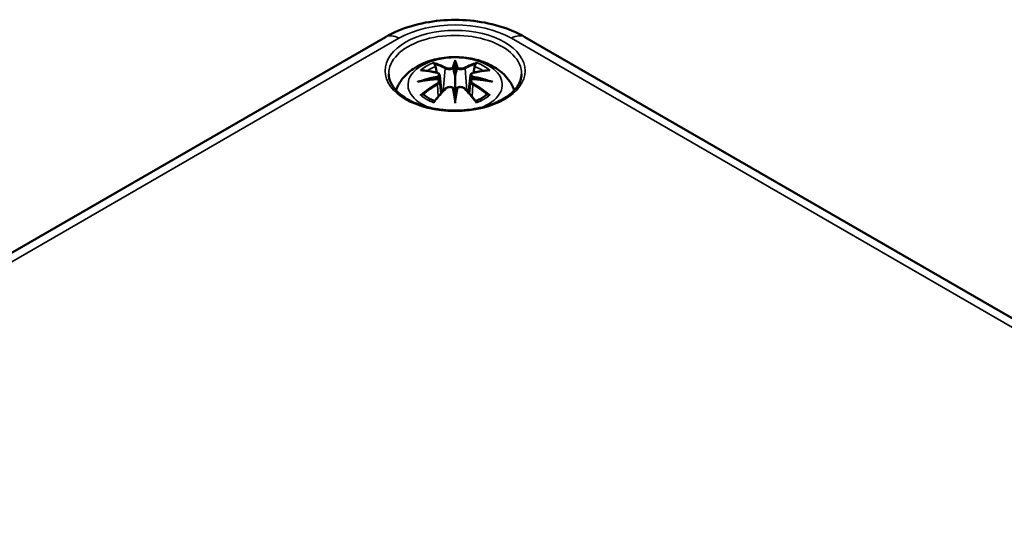
# Model space of a CAD drawing. Units: millimetres. Extents: x 0 to 420, y 0 to 297.
# Drawn here: x 30 to 57, y 56 to 70 of the extents above; entities that cross this region are included whole.
import ezdxf

# ---------------------------------------------------------------- set-up
doc = ezdxf.new("R2010")
doc.units = ezdxf.units.MM
doc.layers.add('Sichtbar (ISO)', color=7, linetype='Continuous', lineweight=50)
doc.layers.add('Sichtbar schmal (ISO)', color=7, linetype='Continuous', lineweight=35)

msp = doc.modelspace()

# ---------------------------------------------------------------- linework, layer by layer
at = {"layer": 'Sichtbar (ISO)'}
for p, q in [((21.634, 58.685), (40.018, 69.299)), ((43.901, 69.299), (74.307, 51.745)), ((41.96, 68.655), (41.96, 68.577)), ((41.96, 68.577), (41.96, 68.216)), ((41.53, 68.238), (41.583, 67.746)), ((42.389, 68.238), (42.336, 67.746)), ((41.53, 68.067), (41.567, 67.728)), ((41.96, 68.216), (41.96, 67.653)), ((42.389, 68.067), (42.353, 67.728)), ((41.96, 67.589), (41.96, 67.653)), ((41.96, 67.456), (41.96, 67.589))]:
    msp.add_line(p, q, dxfattribs=at)
for centre, major_axis, ratio, start_param, end_param in [((41.876, 68.691), (-0.129, 0.618), 0.036814, 2.026405, 2.439082), ((42.044, 68.691), (-0.129, -0.618), 0.036814, 0.70251, 1.115188), ((41.382, 68.406), (0.011, -0.684), 0.166237, 1.145796, 1.219537), ((42.537, 68.406), (0.011, 0.684), 0.166237, 1.922055, 1.995797), ((41.876, 68.025), (0.131, -0.605), 0.006801, 0.908218, 1.320895), ((42.044, 68.025), (0.131, 0.605), 0.006801, 1.820698, 2.233375)]:
    msp.add_ellipse(centre, major_axis=major_axis, ratio=ratio, start_param=start_param, end_param=end_param, dxfattribs=at)
for points, knots in [([(40.018, 69.299), (40.241, 69.428), (40.485, 69.529), (40.999, 69.68), (41.27, 69.73), (41.82, 69.781), (42.099, 69.781), (42.649, 69.73), (42.92, 69.68), (43.434, 69.529), (43.678, 69.428), (43.901, 69.299)], [0, 0, 0, 0, 0.314159, 0.314159, 0.628319, 0.628319, 0.942478, 0.942478, 1.256637, 1.256637, 1.570796, 1.570796, 1.570796, 1.570796]), ([(40.315, 67.813), (40.317, 67.818), (40.319, 67.823), (40.363, 67.946), (40.425, 68.05), (40.585, 68.252), (40.689, 68.343), (40.942, 68.512), (41.095, 68.582), (41.43, 68.689), (41.612, 68.722), (41.978, 68.746), (42.162, 68.738), (42.522, 68.68), (42.698, 68.631), (43.03, 68.484), (43.186, 68.386), (43.432, 68.144), (43.528, 68.01), (43.595, 67.838), (43.6, 67.826), (43.604, 67.813)], [4.123515, 4.123515, 4.123515, 4.123515, 4.133136, 4.133136, 4.357122, 4.357122, 4.636026, 4.636026, 4.993797, 4.993797, 5.383142, 5.383142, 5.767473, 5.767473, 6.153925, 6.153925, 6.539044, 6.539044, 6.848534, 6.848534, 6.872059, 6.872059, 6.872059, 6.872059]), ([(41.387, 68.545), (41.386, 68.547), (41.385, 68.548), (41.381, 68.555), (41.377, 68.561), (41.371, 68.574), (41.368, 68.581), (41.366, 68.585), (41.366, 68.585), (41.366, 68.586)], [0.05525613, 0.05525613, 0.05525613, 0.05525613, 0.05672679, 0.05672679, 0.06404295, 0.06404295, 0.07427675, 0.07427675, 0.07452176, 0.07452176, 0.07452176, 0.07452176]), ([(41.387, 68.545), (41.388, 68.544), (41.389, 68.543), (41.396, 68.532), (41.403, 68.519), (41.411, 68.497), (41.414, 68.486), (41.416, 68.475)], [0.03721232, 0.03721232, 0.03721232, 0.03721232, 0.03823639, 0.03823639, 0.04585762, 0.04585762, 0.05210577, 0.05210577, 0.05210577, 0.05210577]), ([(42.503, 68.475), (42.505, 68.486), (42.509, 68.497), (42.517, 68.519), (42.523, 68.532), (42.531, 68.543), (42.532, 68.544), (42.533, 68.545)], [0.0701982, 0.0701982, 0.0701982, 0.0701982, 0.07644635, 0.07644635, 0.08406758, 0.08406758, 0.08509165, 0.08509165, 0.08509165, 0.08509165]), ([(42.553, 68.586), (42.553, 68.585), (42.553, 68.585), (42.551, 68.581), (42.548, 68.574), (42.541, 68.559), (42.538, 68.553), (42.533, 68.546), (42.533, 68.546), (42.533, 68.545)], [-0.0002133, -0.0002133, -0.0002133, -0.0002133, 0, 0, 0.00914203, 0.00914203, 0.01622314, 0.01622314, 0.01656702, 0.01656702, 0.01656702, 0.01656702]), ([(43.808, 68.264), (43.805, 68.15), (43.767, 68.035), (43.624, 67.823), (43.525, 67.725), (43.277, 67.554), (43.131, 67.48), (42.803, 67.36), (42.622, 67.314), (42.241, 67.258), (42.042, 67.246), (41.648, 67.26), (41.453, 67.285), (41.087, 67.368), (40.917, 67.426), (40.618, 67.567), (40.49, 67.65), (40.288, 67.832), (40.213, 67.93), (40.132, 68.107), (40.113, 68.186), (40.112, 68.264)], [2.368537, 2.368537, 2.368537, 2.368537, 2.728329, 2.728329, 3.051528, 3.051528, 3.362611, 3.362611, 3.674298, 3.674298, 3.987467, 3.987467, 4.301026, 4.301026, 4.613715, 4.613715, 4.924788, 4.924788, 5.23766, 5.23766, 5.485444, 5.485444, 5.485444, 5.485444]), ([(40.994, 68.371), (40.994, 68.371), (40.994, 68.371), (41.004, 68.373), (41.014, 68.373), (41.023, 68.373)], [-0.000213151, -0.000213151, -0.000213151, -0.000213151, 0, 0, 0.006020995, 0.006020995, 0.006020995, 0.006020995]), ([(41.023, 68.373), (41.051, 68.371), (41.079, 68.368), (41.136, 68.362), (41.165, 68.359), (41.223, 68.351), (41.252, 68.346), (41.31, 68.336), (41.339, 68.331), (41.398, 68.319), (41.428, 68.312), (41.457, 68.305)], [2.7936645, 2.7936645, 2.7936645, 2.7936645, 2.8281249, 2.8281249, 2.8625854, 2.8625854, 2.8970458, 2.8970458, 2.9315063, 2.9315063, 2.9659667, 2.9659667, 2.9659667, 2.9659667]), ([(41.457, 68.305), (41.465, 68.303), (41.472, 68.301), (41.485, 68.295), (41.491, 68.292), (41.503, 68.284), (41.508, 68.28), (41.518, 68.27), (41.522, 68.264), (41.528, 68.252), (41.529, 68.245), (41.53, 68.238)], [0.16533437, 0.16533437, 0.16533437, 0.16533437, 0.16998691, 0.16998691, 0.17463945, 0.17463945, 0.17929198, 0.17929198, 0.18394452, 0.18394452, 0.18859706, 0.18859706, 0.18859706, 0.18859706]), ([(41.911, 68.419), (41.911, 68.422), (41.91, 68.424), (41.907, 68.43), (41.905, 68.432), (41.901, 68.437), (41.898, 68.439), (41.893, 68.442), (41.89, 68.443), (41.888, 68.443), (41.888, 68.443), (41.887, 68.443)], [0, 0, 0, 0, 0.001839132, 0.001839132, 0.003776606, 0.003776606, 0.005601033, 0.005601033, 0.007464701, 0.007464701, 0.007505488, 0.007505488, 0.007505488, 0.007505488]), ([(42.008, 68.419), (42.008, 68.419), (42.008, 68.418), (42.008, 68.417), (42.007, 68.416), (42.007, 68.415)], [0.012532802, 0.012532802, 0.012532802, 0.012532802, 0.012775146, 0.012775146, 0.014086245, 0.014086245, 0.014086245, 0.014086245]), ([(42.032, 68.443), (42.032, 68.443), (42.032, 68.443), (42.029, 68.443), (42.026, 68.442), (42.021, 68.439), (42.019, 68.437), (42.014, 68.432), (42.012, 68.43), (42.009, 68.424), (42.008, 68.422), (42.008, 68.419)], [-0.000040907, -0.000040907, -0.000040907, -0.000040907, 0, 0, 0.001869145, 0.001869145, 0.003698934, 0.003698934, 0.005642101, 0.005642101, 0.007486638, 0.007486638, 0.007486638, 0.007486638]), ([(42.389, 68.238), (42.39, 68.245), (42.392, 68.252), (42.398, 68.264), (42.402, 68.27), (42.411, 68.28), (42.416, 68.284), (42.428, 68.292), (42.434, 68.295), (42.448, 68.301), (42.455, 68.303), (42.462, 68.305)], [0.14207168, 0.14207168, 0.14207168, 0.14207168, 0.14672422, 0.14672422, 0.15137675, 0.15137675, 0.15602929, 0.15602929, 0.16068183, 0.16068183, 0.16533437, 0.16533437, 0.16533437, 0.16533437]), ([(42.462, 68.305), (42.492, 68.312), (42.521, 68.319), (42.58, 68.331), (42.609, 68.336), (42.668, 68.346), (42.697, 68.351), (42.754, 68.359), (42.783, 68.362), (42.84, 68.368), (42.868, 68.371), (42.896, 68.373)], [3.3172186, 3.3172186, 3.3172186, 3.3172186, 3.351679, 3.351679, 3.3861395, 3.3861395, 3.4205999, 3.4205999, 3.4550604, 3.4550604, 3.4895209, 3.4895209, 3.4895209, 3.4895209]), ([(42.896, 68.373), (42.906, 68.373), (42.915, 68.373), (42.925, 68.371), (42.925, 68.371), (42.926, 68.371)], [0.067360952, 0.067360952, 0.067360952, 0.067360952, 0.074277719, 0.074277719, 0.074522912, 0.074522912, 0.074522912, 0.074522912]), ([(40.921, 68.055), (40.922, 68.056), (40.923, 68.056), (40.96, 68.066), (40.995, 68.073), (41.024, 68.078)], [-0.02418649, -0.02418649, -0.02418649, -0.02418649, -0.02384234, -0.02384234, -0.01301311, -0.01301311, -0.01301311, -0.01301311]), ([(41.485, 68.128), (41.454, 68.126), (41.422, 68.124), (41.36, 68.12), (41.329, 68.117), (41.268, 68.111), (41.237, 68.108), (41.176, 68.1), (41.145, 68.096), (41.084, 68.088), (41.054, 68.083), (41.024, 68.078)], [3.2877884, 3.2877884, 3.2877884, 3.2877884, 3.3174381, 3.3174381, 3.3470878, 3.3470878, 3.3767375, 3.3767375, 3.4063873, 3.4063873, 3.436037, 3.436037, 3.436037, 3.436037]), ([(41.476, 68.206), (41.476, 68.206), (41.476, 68.206), (41.478, 68.205), (41.48, 68.203), (41.483, 68.199), (41.484, 68.196), (41.487, 68.191), (41.488, 68.188), (41.491, 68.182), (41.492, 68.18), (41.492, 68.177)], [-0.000040907, -0.000040907, -0.000040907, -0.000040907, 0, 0, 0.001869145, 0.001869145, 0.003698934, 0.003698934, 0.005642102, 0.005642102, 0.007486638, 0.007486638, 0.007486638, 0.007486638]), ([(41.488, 68.127), (41.487, 68.128), (41.486, 68.128), (41.484, 68.128), (41.483, 68.128), (41.48, 68.126), (41.478, 68.125), (41.476, 68.123), (41.476, 68.123), (41.476, 68.123)], [0.002623384, 0.002623384, 0.002623384, 0.002623384, 0.003776606, 0.003776606, 0.005601033, 0.005601033, 0.007464701, 0.007464701, 0.007505488, 0.007505488, 0.007505488, 0.007505488]), ([(41.488, 68.127), (41.493, 68.125), (41.497, 68.122), (41.505, 68.115), (41.508, 68.112), (41.515, 68.104), (41.518, 68.1), (41.523, 68.091), (41.525, 68.086), (41.529, 68.077), (41.53, 68.072), (41.53, 68.067)], [0.1225087, 0.1225087, 0.1225087, 0.1225087, 0.12578722, 0.12578722, 0.12906573, 0.12906573, 0.13234425, 0.13234425, 0.13562276, 0.13562276, 0.13890128, 0.13890128, 0.13890128, 0.13890128]), ([(41.492, 68.177), (41.492, 68.177), (41.492, 68.176), (41.493, 68.175), (41.493, 68.174), (41.493, 68.173)], [0.012532802, 0.012532802, 0.012532802, 0.012532802, 0.012775146, 0.012775146, 0.014086245, 0.014086245, 0.014086245, 0.014086245]), ([(42.389, 68.067), (42.39, 68.072), (42.391, 68.077), (42.394, 68.086), (42.396, 68.091), (42.401, 68.1), (42.404, 68.104), (42.411, 68.112), (42.415, 68.115), (42.423, 68.122), (42.427, 68.125), (42.431, 68.127)], [0.35710183, 0.35710183, 0.35710183, 0.35710183, 0.36038035, 0.36038035, 0.36365886, 0.36365886, 0.36693738, 0.36693738, 0.37021589, 0.37021589, 0.37349441, 0.37349441, 0.37349441, 0.37349441]), ([(42.427, 68.177), (42.428, 68.18), (42.429, 68.182), (42.431, 68.188), (42.432, 68.191), (42.435, 68.196), (42.437, 68.199), (42.44, 68.203), (42.441, 68.205), (42.443, 68.206), (42.443, 68.206), (42.443, 68.206)], [0, 0, 0, 0, 0.001839132, 0.001839132, 0.003776606, 0.003776606, 0.005601033, 0.005601033, 0.007464701, 0.007464701, 0.007505488, 0.007505488, 0.007505488, 0.007505488]), ([(42.443, 68.123), (42.443, 68.123), (42.443, 68.123), (42.441, 68.125), (42.44, 68.126), (42.437, 68.128), (42.435, 68.128), (42.433, 68.128), (42.432, 68.128), (42.431, 68.127)], [-0.000040907, -0.000040907, -0.000040907, -0.000040907, 0, 0, 0.001869145, 0.001869145, 0.003698934, 0.003698934, 0.004855544, 0.004855544, 0.004855544, 0.004855544]), ([(42.896, 68.078), (42.865, 68.083), (42.835, 68.088), (42.774, 68.096), (42.744, 68.1), (42.682, 68.108), (42.652, 68.111), (42.59, 68.117), (42.559, 68.12), (42.497, 68.124), (42.466, 68.126), (42.434, 68.128)], [2.8471483, 2.8471483, 2.8471483, 2.8471483, 2.876798, 2.876798, 2.9064478, 2.9064478, 2.9360975, 2.9360975, 2.9657472, 2.9657472, 2.9953969, 2.9953969, 2.9953969, 2.9953969]), ([(42.896, 68.078), (42.925, 68.073), (42.959, 68.066), (42.996, 68.056), (42.997, 68.056), (42.998, 68.055)], [-0.02286208, -0.02286208, -0.02286208, -0.02286208, 0, 0, 0.00072655, 0.00072655, 0.00072655, 0.00072655]), ([(41.064, 67.698), (41.063, 67.698), (41.061, 67.697), (41.053, 67.697), (41.045, 67.697), (41.023, 67.694), (41.009, 67.691), (40.994, 67.685), (40.994, 67.685), (40.994, 67.685)], [0.05525664, 0.05525664, 0.05525664, 0.05525664, 0.05672921, 0.05672921, 0.06404696, 0.06404696, 0.07427772, 0.07427772, 0.07452291, 0.07452291, 0.07452291, 0.07452291]), ([(41.064, 67.698), (41.065, 67.698), (41.067, 67.698), (41.078, 67.697), (41.089, 67.694), (41.099, 67.688), (41.102, 67.686), (41.104, 67.684)], [0.03721232, 0.03721232, 0.03721232, 0.03721232, 0.03823639, 0.03823639, 0.04585762, 0.04585762, 0.04849699, 0.04849699, 0.04849699, 0.04849699]), ([(41.378, 67.505), (41.398, 67.53), (41.419, 67.555), (41.459, 67.604), (41.48, 67.628), (41.521, 67.676), (41.541, 67.7), (41.583, 67.746), (41.603, 67.769), (41.645, 67.813), (41.665, 67.835), (41.686, 67.857)], [2.8000643, 2.8000643, 2.8000643, 2.8000643, 2.8332448, 2.8332448, 2.8664253, 2.8664253, 2.8996057, 2.8996057, 2.9327862, 2.9327862, 2.9659667, 2.9659667, 2.9659667, 2.9659667]), ([(41.686, 67.857), (41.696, 67.867), (41.709, 67.877), (41.736, 67.892), (41.751, 67.898), (41.782, 67.906), (41.798, 67.908), (41.831, 67.908), (41.847, 67.906), (41.878, 67.899), (41.893, 67.893), (41.906, 67.886)], [0.16533437, 0.16533437, 0.16533437, 0.16533437, 0.17389707, 0.17389707, 0.18245978, 0.18245978, 0.19102249, 0.19102249, 0.19958519, 0.19958519, 0.2081479, 0.2081479, 0.2081479, 0.2081479]), ([(41.887, 67.885), (41.888, 67.885), (41.888, 67.885), (41.89, 67.887), (41.893, 67.887), (41.898, 67.888), (41.901, 67.888), (41.905, 67.887), (41.907, 67.886), (41.91, 67.883), (41.911, 67.881), (41.911, 67.879)], [-0.000040907, -0.000040907, -0.000040907, -0.000040907, 0, 0, 0.001869145, 0.001869145, 0.003698934, 0.003698934, 0.005642101, 0.005642101, 0.007486638, 0.007486638, 0.007486638, 0.007486638]), ([(41.911, 67.879), (41.911, 67.879), (41.911, 67.879), (41.912, 67.878), (41.912, 67.877), (41.912, 67.876)], [0.012532802, 0.012532802, 0.012532802, 0.012532802, 0.012775146, 0.012775146, 0.014086245, 0.014086245, 0.014086245, 0.014086245]), ([(42.008, 67.879), (42.008, 67.881), (42.009, 67.883), (42.012, 67.886), (42.014, 67.887), (42.019, 67.888), (42.021, 67.888), (42.026, 67.887), (42.029, 67.887), (42.032, 67.885), (42.032, 67.885), (42.032, 67.885)], [0, 0, 0, 0, 0.001839132, 0.001839132, 0.003776606, 0.003776606, 0.005601033, 0.005601033, 0.007464701, 0.007464701, 0.007505488, 0.007505488, 0.007505488, 0.007505488]), ([(42.013, 67.886), (42.026, 67.893), (42.041, 67.899), (42.072, 67.906), (42.088, 67.908), (42.121, 67.908), (42.137, 67.906), (42.169, 67.898), (42.184, 67.892), (42.211, 67.877), (42.223, 67.867), (42.233, 67.857)], [0.12252084, 0.12252084, 0.12252084, 0.12252084, 0.13108355, 0.13108355, 0.13964625, 0.13964625, 0.14820896, 0.14820896, 0.15677166, 0.15677166, 0.16533437, 0.16533437, 0.16533437, 0.16533437]), ([(42.233, 67.857), (42.254, 67.835), (42.275, 67.813), (42.316, 67.769), (42.337, 67.746), (42.378, 67.7), (42.398, 67.676), (42.439, 67.628), (42.46, 67.604), (42.501, 67.555), (42.521, 67.53), (42.541, 67.505)], [3.3172186, 3.3172186, 3.3172186, 3.3172186, 3.3503991, 3.3503991, 3.3835796, 3.3835796, 3.4167601, 3.4167601, 3.4499405, 3.4499405, 3.483121, 3.483121, 3.483121, 3.483121]), ([(42.815, 67.684), (42.817, 67.686), (42.82, 67.688), (42.831, 67.694), (42.841, 67.697), (42.853, 67.698), (42.854, 67.698), (42.855, 67.698)], [0.07380845, 0.07380845, 0.07380845, 0.07380845, 0.07644635, 0.07644635, 0.08406758, 0.08406758, 0.08509165, 0.08509165, 0.08509165, 0.08509165]), ([(42.926, 67.685), (42.925, 67.685), (42.925, 67.685), (42.91, 67.691), (42.896, 67.694), (42.872, 67.697), (42.863, 67.697), (42.856, 67.698), (42.856, 67.698), (42.855, 67.698)], [-0.00021315, -0.00021315, -0.00021315, -0.00021315, 0, 0, 0.00914199, 0.00914199, 0.01622287, 0.01622287, 0.01656716, 0.01656716, 0.01656716, 0.01656716]), ([(41.388, 67.518), (41.369, 67.525), (41.35, 67.533), (41.309, 67.551), (41.287, 67.562), (41.245, 67.584), (41.225, 67.596), (41.187, 67.62), (41.169, 67.632), (41.135, 67.657), (41.119, 67.67), (41.104, 67.684)], [2.9435007, 2.9435007, 2.9435007, 2.9435007, 3.0117279, 3.0117279, 3.0980618, 3.0980618, 3.1843956, 3.1843956, 3.2707294, 3.2707294, 3.3570633, 3.3570633, 3.3570633, 3.3570633]), ([(41.366, 67.47), (41.366, 67.471), (41.366, 67.471), (41.368, 67.483), (41.371, 67.493), (41.376, 67.502), (41.377, 67.503), (41.378, 67.505)], [-0.0002133, -0.0002133, -0.0002133, -0.0002133, 0, 0, 0.00914203, 0.00914203, 0.0112954, 0.0112954, 0.0112954, 0.0112954]), ([(42.815, 67.684), (42.8, 67.67), (42.784, 67.657), (42.751, 67.632), (42.733, 67.62), (42.694, 67.596), (42.674, 67.584), (42.632, 67.562), (42.61, 67.551), (42.569, 67.533), (42.55, 67.525), (42.531, 67.518)], [1.3553257, 1.3553257, 1.3553257, 1.3553257, 1.4416595, 1.4416595, 1.5279934, 1.5279934, 1.6143272, 1.6143272, 1.7006611, 1.7006611, 1.7688882, 1.7688882, 1.7688882, 1.7688882]), ([(42.541, 67.505), (42.542, 67.503), (42.544, 67.502), (42.548, 67.493), (42.551, 67.483), (42.553, 67.471), (42.553, 67.471), (42.553, 67.47)], [0.06130162, 0.06130162, 0.06130162, 0.06130162, 0.06404295, 0.06404295, 0.07427675, 0.07427675, 0.07452176, 0.07452176, 0.07452176, 0.07452176])]:
    msp.add_open_spline(points, degree=3, knots=knots, dxfattribs=at)
for points, weights in [([(41.45, 68.307), (41.434, 68.387), (41.416, 68.475)], [1.01250885713, 1.00948357397, 1.00488362486]), ([(42.503, 68.475), (42.486, 68.387), (42.47, 68.307)], [1.00488362486, 1.00948357397, 1.01250885713])]:
    msp.add_rational_spline(points, weights, degree=2, dxfattribs=at)
for points in [[(41.912, 68.415), (41.912, 68.416), (41.912, 68.417), (41.911, 68.419)], [(42.427, 68.173), (42.427, 68.174), (42.427, 68.176), (42.427, 68.177)], [(42.007, 67.876), (42.007, 67.877), (42.008, 67.878), (42.008, 67.879)]]:
    msp.add_open_spline(points, degree=3, dxfattribs=at)
at = {"layer": 'Sichtbar schmal (ISO)'}
for p, q in [((22.009, 58.648), (40.393, 69.262)), ((43.526, 69.262), (73.932, 51.707)), ((41.684, 68.42), (41.631, 67.799)), ((42.235, 68.42), (42.288, 67.799)), ((41.466, 67.975), (41.486, 67.635)), ((42.453, 67.975), (42.433, 67.635))]:
    msp.add_line(p, q, dxfattribs=at)
for centre, major_axis, ratio, start_param, end_param in [((41.96, 68.358), (2.215, 0), 0.57735, 0.785398, 2.356194), ((40.393, 68.65), (-0.375, 0.65), 0.57735, 5.497787, 6.283185), ((41.96, 68.278), (-1.848, 0), 0.57735, 3.12925, 6.295528), ((43.526, 68.65), (0.375, 0.65), 0.57735, 0, 0.785398), ((41.96, 67.969), (-1.312, 0), 0.57735, 2.143187, 7.281591), ((41.96, 68.028), (1.134, 0), 0.57735, 2.121805, 2.590584), ((41.801, 65.49), (-0.987, 3.09), 0.518745, 5.783918, 5.964528), ((41.782, 65.484), (-0.979, 3.067), 0.518745, 5.783918, 5.944526), ((42.397, 65.582), (-0.301, 3.205), 0.170279, 0.272528, 0.45164), ((42.418, 65.584), (-0.299, 3.18), 0.170279, 0.329778, 0.454842), ((41.522, 65.582), (0.301, 3.205), 0.170279, 5.831545, 6.010657), ((41.501, 65.584), (0.299, 3.18), 0.170279, 5.828343, 5.953407), ((42.118, 65.49), (0.987, 3.09), 0.518745, 0.318658, 0.499267), ((42.137, 65.484), (0.979, 3.067), 0.518745, 0.338659, 0.499267), ((41.96, 68.028), (1.134, 0), 0.57735, 0.551009, 1.019788), ((42.071, 65.646), (2.227, -2.36), 0.614647, 2.385072, 2.565681), ((41.96, 67.987), (1.006, 0), 0.57735, 2.141715, 2.451267), ((41.452, 68.28), (0.0059, 0.0243), 0.57364, 0, 0.662201), ((41.704, 68.426), (-0.012, -0.0219), 0.750571, 3.869581, 5.380428), ((42.215, 68.426), (0.012, -0.0219), 0.750571, 0.902757, 2.413604), ((42.468, 68.28), (-0.0059, 0.0243), 0.57364, 5.620985, 6.283185), ((41.848, 65.646), (2.227, 2.36), 0.614647, 0.575911, 0.75652), ((41.96, 67.987), (1.006, 0), 0.57735, 0.690325, 0.999878), ((41.998, 65.352), (-3.156, -0.637), 0.901293, 4.695669, 4.874781), ((41.998, 65.857), (3.196, -0.387), 0.700782, 1.818792, 1.997904), ((42.071, 65.463), (-1.852, -2.663), 0.715286, 4.14995, 4.330559), ((42.085, 65.454), (1.838, 2.643), 0.715286, 1.008357, 1.168965), ((42, 65.343), (3.131, 0.632), 0.901293, 1.550875, 1.659536), ((41.452, 67.985), (0.0128, -0.0214), 0.372653, 0.880106, 2.390953), ((41.92, 65.343), (3.131, -0.632), 0.901293, 1.482056, 1.590718), ((41.921, 65.352), (-3.156, 0.637), 0.901293, 4.549997, 4.729109), ((41.921, 65.857), (3.196, 0.387), 0.700782, 1.143689, 1.322801), ((42.468, 67.985), (-0.0128, -0.0214), 0.372653, 3.892233, 5.403079), ((41.834, 65.454), (1.838, -2.643), 0.715286, 1.972628, 2.133236), ((41.848, 65.463), (-1.852, 2.663), 0.715286, 5.094219, 5.274828), ((41.801, 65.619), (1.437, 2.909), 0.418106, 0.921025, 1.101634), ((41.704, 67.84), (-0.018, 0.0173), 0.549585, 5.296472, 6.283185), ((42.397, 65.626), (0.616, -3.16), 0.030233, 3.909943, 4.089055), ((42.418, 65.63), (-0.611, 3.135), 0.030233, 0.765148, 0.890212), ((41.522, 65.626), (0.616, 3.16), 0.030233, 5.335723, 5.514835), ((41.501, 65.63), (-0.611, -3.135), 0.030233, 2.251381, 2.376444), ((42.215, 67.84), (0.018, 0.0173), 0.549585, 0, 0.986713), ((42.118, 65.619), (1.437, -2.909), 0.418106, 2.039958, 2.220567), ((41.96, 68.028), (-1.134, 0), 0.57735, 0.551009, 1.019788), ((41.96, 68.028), (-1.134, 0), 0.57735, 2.121805, 2.590584)]:
    msp.add_ellipse(centre, major_axis=major_axis, ratio=ratio, start_param=start_param, end_param=end_param, dxfattribs=at)
msp.add_ellipse((41.96, 68.358), major_axis=(1.948, 0), ratio=0.57735, dxfattribs=at)
for points, knots in [([(41.448, 68.302), (41.455, 68.3), (41.461, 68.298), (41.476, 68.291), (41.484, 68.286), (41.498, 68.272), (41.502, 68.263), (41.502, 68.24), (41.496, 68.227), (41.482, 68.211), (41.479, 68.209), (41.476, 68.206)], [0.16533437, 0.16533437, 0.16533437, 0.16533437, 0.17053611, 0.17053611, 0.1788589, 0.1788589, 0.18967853, 0.18967853, 0.20374404, 0.20374404, 0.2066302, 0.2066302, 0.2066302, 0.2066302]), ([(41.493, 68.173), (41.499, 68.178), (41.505, 68.183), (41.524, 68.203), (41.531, 68.219), (41.53, 68.236), (41.53, 68.237), (41.53, 68.238)], [-0.20860969, -0.20860969, -0.20860969, -0.20860969, -0.20374404, -0.20374404, -0.18967853, -0.18967853, -0.18859706, -0.18859706, -0.18859706, -0.18859706]), ([(41.684, 68.42), (41.718, 68.399), (41.783, 68.39), (41.868, 68.4), (41.892, 68.407), (41.912, 68.415)], [-0.16533437, -0.16533437, -0.16533437, -0.16533437, -0.13526757, -0.13526757, -0.12205905, -0.12205905, -0.12205905, -0.12205905]), ([(41.887, 68.443), (41.872, 68.438), (41.854, 68.434), (41.786, 68.425), (41.732, 68.433), (41.702, 68.449)], [0.12403853, 0.12403853, 0.12403853, 0.12403853, 0.13526757, 0.13526757, 0.16533437, 0.16533437, 0.16533437, 0.16533437]), ([(42.007, 68.415), (42.014, 68.412), (42.022, 68.409), (42.055, 68.399), (42.083, 68.395), (42.133, 68.394), (42.155, 68.396), (42.189, 68.402), (42.203, 68.405), (42.223, 68.413), (42.229, 68.416), (42.235, 68.42)], [-0.20860969, -0.20860969, -0.20860969, -0.20860969, -0.20374404, -0.20374404, -0.18967853, -0.18967853, -0.1788589, -0.1788589, -0.17053611, -0.17053611, -0.16533437, -0.16533437, -0.16533437, -0.16533437]), ([(42.217, 68.449), (42.212, 68.446), (42.206, 68.443), (42.19, 68.437), (42.178, 68.434), (42.149, 68.43), (42.131, 68.429), (42.088, 68.43), (42.065, 68.434), (42.04, 68.441), (42.036, 68.442), (42.032, 68.443)], [0.16533437, 0.16533437, 0.16533437, 0.16533437, 0.17053611, 0.17053611, 0.1788589, 0.1788589, 0.18967853, 0.18967853, 0.20374404, 0.20374404, 0.2066302, 0.2066302, 0.2066302, 0.2066302]), ([(42.389, 68.238), (42.389, 68.231), (42.389, 68.223), (42.397, 68.201), (42.41, 68.186), (42.427, 68.173)], [-0.14207168, -0.14207168, -0.14207168, -0.14207168, -0.13526757, -0.13526757, -0.12205905, -0.12205905, -0.12205905, -0.12205905]), ([(42.443, 68.206), (42.432, 68.216), (42.424, 68.227), (42.41, 68.266), (42.431, 68.292), (42.472, 68.302)], [0.12403853, 0.12403853, 0.12403853, 0.12403853, 0.13526757, 0.13526757, 0.16533437, 0.16533437, 0.16533437, 0.16533437]), ([(41.476, 68.123), (41.488, 68.115), (41.495, 68.105), (41.51, 68.065), (41.488, 68.028), (41.448, 68.004)], [0.12403853, 0.12403853, 0.12403853, 0.12403853, 0.13526757, 0.13526757, 0.16533437, 0.16533437, 0.16533437, 0.16533437]), ([(42.389, 68.067), (42.389, 68.06), (42.389, 68.053), (42.394, 68.031), (42.404, 68.014), (42.429, 67.991), (42.441, 67.983), (42.453, 67.975)], [-0.35710183, -0.35710183, -0.35710183, -0.35710183, -0.35162378, -0.35162378, -0.33872837, -0.33872837, -0.33066874, -0.33066874, -0.33066874, -0.33066874]), ([(42.472, 68.004), (42.461, 68.011), (42.451, 68.018), (42.43, 68.039), (42.422, 68.053), (42.415, 68.082), (42.419, 68.098), (42.433, 68.115), (42.438, 68.119), (42.443, 68.123)], [0.33066874, 0.33066874, 0.33066874, 0.33066874, 0.33872837, 0.33872837, 0.35162378, 0.35162378, 0.36682602, 0.36682602, 0.37196457, 0.37196457, 0.37196457, 0.37196457]), ([(41.702, 67.857), (41.707, 67.863), (41.713, 67.868), (41.73, 67.879), (41.741, 67.886), (41.771, 67.896), (41.789, 67.9), (41.831, 67.902), (41.855, 67.899), (41.88, 67.889), (41.884, 67.887), (41.887, 67.885)], [0.16533437, 0.16533437, 0.16533437, 0.16533437, 0.17053611, 0.17053611, 0.1788589, 0.1788589, 0.18967853, 0.18967853, 0.20374404, 0.20374404, 0.2066302, 0.2066302, 0.2066302, 0.2066302]), ([(42.032, 67.885), (42.047, 67.893), (42.065, 67.898), (42.133, 67.906), (42.188, 67.888), (42.217, 67.857)], [0.12403853, 0.12403853, 0.12403853, 0.12403853, 0.13526757, 0.13526757, 0.16533437, 0.16533437, 0.16533437, 0.16533437])]:
    msp.add_open_spline(points, degree=3, knots=knots, dxfattribs=at)
msp.add_open_spline([(41.466, 67.975), (41.508, 67.999), (41.533, 68.035), (41.53, 68.067)], degree=3, dxfattribs=at)

doc.saveas('drawing.dxf')
